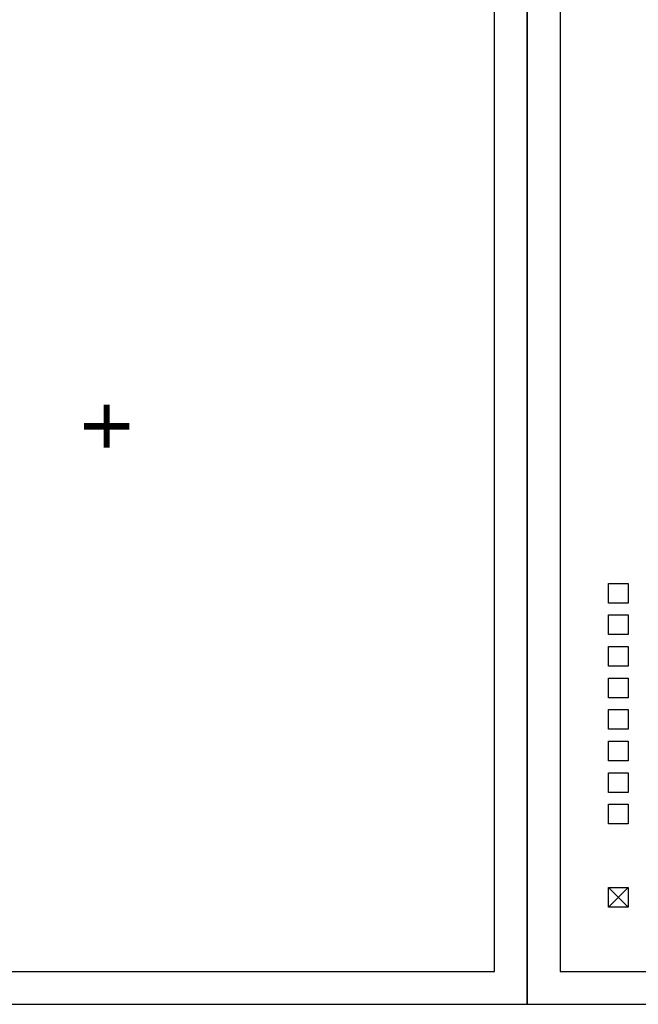
# Model space of a CAD drawing. Units: millimetres. Extents: x 0 to 7560, y 0 to 1485.
# Drawn here: x 1399 to 1869, y 0 to 749 of the extents above; entities that cross this region are included whole.
import ezdxf

# ---------------------------------------------------------------- set-up
doc = ezdxf.new("R2010")
doc.units = ezdxf.units.MM
doc.layers.add('a4sheet', color=2, linetype='Continuous', plot=False)
for name, color, linetype in [('border', 2, 'Continuous'), ('RANNILA', 1, 'Continuous'), ('titleBlock', 2, 'Continuous'), ('Txt_title_en', 2, 'Continuous'), ('Txt_title_general', 2, 'Continuous')]:
    doc.layers.add(name, color=color, linetype=linetype)
doc.layers.add('SPAlayer', color=6, linetype='Continuous', lineweight=20)
doc.styles.add('arial', font='arial.ttf')
doc.styles.add('ROMANS', font='romans.shx')

# ---------------------------------------------------------------- blocks, each defined once
blk = doc.blocks.new('DrawingSheet')
at = {"layer": 'a4sheet'}
blk.add_lwpolyline([(0, 0), (210, 0), (210, 297), (0, 297)], close=True, dxfattribs=at)
at = {"layer": 'border'}
blk.add_lwpolyline([(5, 5), (205, 5), (205, 292), (5, 292)], close=True, dxfattribs=at)
at = {"layer": 'Txt_title_en', "style": 'arial'}
for tag, p in [('CONTENTS2', (107.49, 276.61)), ('CONTENTS3', (107.49, 270.14))]:
    blk.add_attdef(tag, p, '', height=3, dxfattribs=at)
at = {"layer": 'Txt_title_general', "style": 'arial'}
for tag, p in [('CONTENTS1', (107.49, 282.85)), ('CREATED', (22.26, 261.89)), ('REVDATE', (72.26, 261.89)), ('WORKNR', (108.45, 257.35)), ('DRAWINGNR', (158.45, 257.35)), ('RV', (196.98, 257.35)), ('REV', (72.26, 254.89)), ('SCALE', (22.26, 247.89)), ('BUILDING', (72.26, 247.89))]:
    blk.add_attdef(tag, p, '', height=3, dxfattribs=at)

msp = doc.modelspace()

# ---------------------------------------------------------------- linework, layer by layer
at = {"layer": 'RANNILA', "color": 1}
for points in [[(1846.81, 305.17), (1846.81, 320.17), (1861.81, 320.17), (1861.81, 305.17)], [(1846.81, 281.17), (1846.81, 296.17), (1861.81, 296.17), (1861.81, 281.17)], [(1846.81, 257.17), (1846.81, 272.17), (1861.81, 272.17), (1861.81, 257.17)], [(1846.81, 233.17), (1846.81, 248.17), (1861.81, 248.17), (1861.81, 233.17)], [(1846.81, 209.17), (1846.81, 224.17), (1861.81, 224.17), (1861.81, 209.17)], [(1846.81, 185.17), (1846.81, 200.17), (1861.81, 200.17), (1861.81, 185.17)], [(1846.81, 161.17), (1846.81, 176.17), (1861.81, 176.17), (1861.81, 161.17)], [(1846.81, 137.17), (1846.81, 152.17), (1861.81, 152.17), (1861.81, 137.17)], [(1846.81, 73.82), (1846.81, 88.82), (1861.81, 88.82), (1861.81, 73.82)]]:
    msp.add_lwpolyline(points, close=True, dxfattribs=at)
at = {"layer": 'RANNILA', "color": 4}
for points in [[(1861.81, 73.82), (1846.81, 88.82)], [(1846.81, 73.82), (1861.81, 88.82)]]:
    msp.add_lwpolyline(points, dxfattribs=at)

# ---------------------------------------------------------------- block references
at = {"layer": 'titleBlock', "xscale": 5, "yscale": 5, "zscale": 5}
for p in [(735, 0), (1785, 0)]:
    msp.add_blockref('DrawingSheet', p, dxfattribs=at)

# ---------------------------------------------------------------- texts
at = {"layer": 'SPAlayer', "color": 2, "style": 'ROMANS'}
msp.add_text('+', height=50, rotation=270, dxfattribs=at).set_placement((1439.83, 458.64))

doc.saveas('drawing.dxf')
